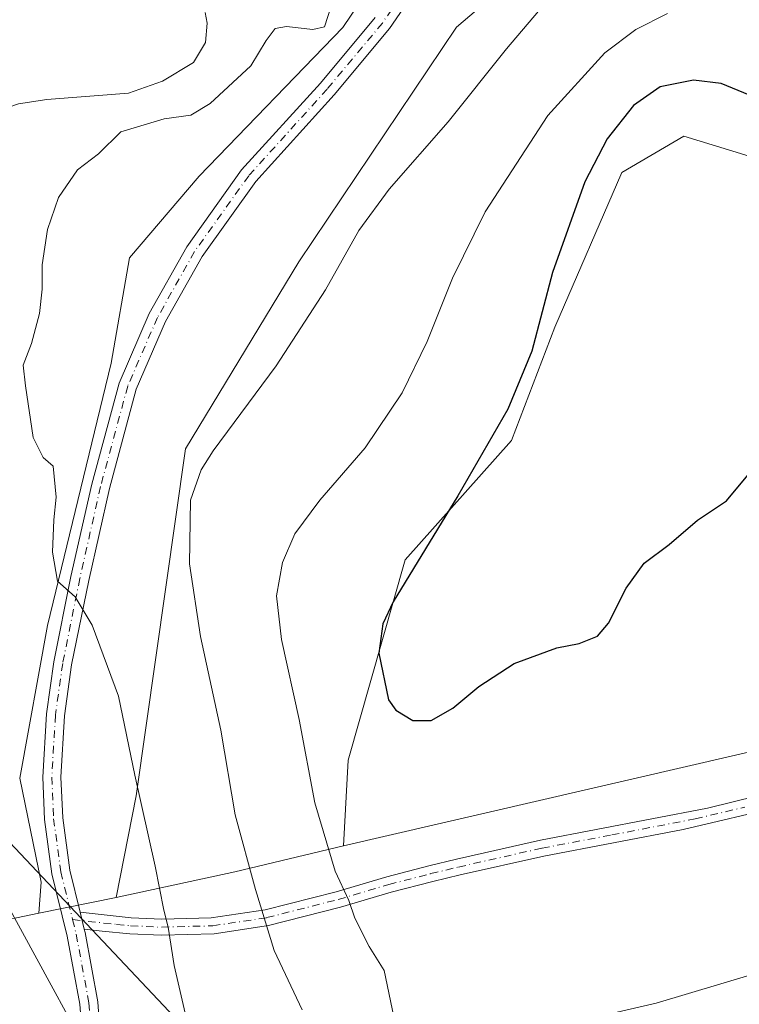
# Model space of a CAD drawing. Units: metres. Extents: x 608556 to 612039, y 4657546 to 4659925.
# Drawn here: x 611335 to 611461, y 4658596 to 4658769 of the extents above; entities that cross this region are included whole.
import ezdxf

# ---------------------------------------------------------------- set-up
doc = ezdxf.new("R2010")
doc.units = ezdxf.units.M
doc.header["$MEASUREMENT"] = 0
doc.linetypes.add('DGN Style 4', pattern=[2.6384748266838614, 1.318413404963828, -0.6592067024819142, 0.001648016756204785, -0.6592067024819142])
for name, color, linetype, lineweight in [('Camino Cxs', 7, 'Continuous', 0), ('Camino eje', 30, 'DGN Style 4', 13), ('Corriente natural lineal', 142, 'Continuous', 13), ('Cultivos herbáceos CxS', 92, 'Continuous', 0), ('Curva de nivel maestra', 30, 'Continuous', 30), ('Curva de nivel normal', 30, 'Continuous', 0), ('Matorral CxS', 135, 'Continuous', 0), ('Pastizal CxS', 92, 'Continuous', 0), ('Pista no pavimentada Cxs', 111, 'Continuous', 0), ('Pista no pavimentada eje', 91, 'DGN Style 4', 0), ('Tendido', 6, 'Continuous', 0)]:
    doc.layers.add(name, color=color, linetype=linetype, lineweight=lineweight)

msp = doc.modelspace()

# ---------------------------------------------------------------- linework, layer by layer
at = {"layer": 'Camino Cxs', "color": 7, "linetype": 'Continuous', "lineweight": 0, "extrusion": (-0.0003535136642981163, 0.001434923806911848, 0.9999989080102826), "elevation": 6776.538327579636, "flags": 128}
msp.add_lwpolyline([(611345.9935496073, 4658603.821333678), (611345.2651480627, 4658606.777936723)], dxfattribs=at)
at = {"layer": 'Camino Cxs', "color": 7, "linetype": 'Continuous', "lineweight": 0}
for points in [[(611468.6201, 4658630.340100001, 322.9002000000037), (611451.1801000005, 4658626.220100001, 322.881899999993), (611426.6700999998, 4658621.590100001, 323.905700000003), (611412.0100999996, 4658618.280099999, 323.6782999999996), (611407.1801000005, 4658617.120100001, 323.4720999999991), (611399.8501000004, 4658615.220100001, 322.6347999999998), (611390.9401000004, 4658612.590100001, 320.1429000000062), (611378.3000999996, 4658609.380100001, 315.7036999999983), (611368.7801000001, 4658607.9301, 312.7250000000058), (611359.5000999998, 4658607.670100001, 310.1379000000015), (611353.9501, 4658607.920100001, 309.0066999999981), (611349.0401, 4658608.390100001, 308.2342999999965), (611345.9230000004, 4658608.749100001, 307.9091999999946), (611345.1945000002, 4658611.705700001, 307.9046999999992), (611354.1700999998, 4658610.7301, 309.0966999999946), (611359.5301000001, 4658610.4801, 310.2418999999936), (611368.2401000002, 4658610.720100001, 312.639599999995), (611377.7401000002, 4658612.140100001, 315.7232999999979), (611390.2001, 4658615.3101, 320.2231999999931), (611399.1001000004, 4658617.940099999, 322.881899999993), (611406.5000999998, 4658619.850099999, 323.6879999999946), (611411.3701, 4658621.020099999, 323.8485999999975), (611426.0900999998, 4658624.350099999, 324.0483999999997), (611455.4501, 4658630.020099999, 322.8886000000057), (611472.8201000001, 4658634.2601, 323.135500000004)], [(611345.1945000002, 4658611.705700001, 307.9046999999992), (611354.1700999998, 4658610.7301, 309.0966999999946), (611359.5301000001, 4658610.4801, 310.2418999999936), (611368.2401000002, 4658610.720100001, 312.639599999995), (611377.7401000002, 4658612.140100001, 315.7232999999979), (611390.2001, 4658615.3101, 320.2231999999931), (611399.1001000004, 4658617.940099999, 322.881899999993), (611406.5000999998, 4658619.850099999, 323.6879999999946), (611411.3701, 4658621.020099999, 323.8485999999975), (611426.0900999998, 4658624.350099999, 324.0483999999997), (611455.4501, 4658630.020099999, 322.8886000000057), (611472.8201000001, 4658634.2601, 323.135500000004)], [(611468.6201, 4658630.340100001, 322.9002000000037), (611451.1801000005, 4658626.220100001, 322.881899999993), (611426.6700999998, 4658621.590100001, 323.905700000003), (611412.0100999996, 4658618.280099999, 323.6782999999996), (611407.1801000005, 4658617.120100001, 323.4720999999991), (611399.8501000004, 4658615.220100001, 322.6347999999998), (611390.9401000004, 4658612.590100001, 320.1429000000062), (611378.3000999996, 4658609.380100001, 315.7036999999983), (611368.7801000001, 4658607.9301, 312.7250000000058), (611359.5000999998, 4658607.670100001, 310.1379000000015), (611353.9501, 4658607.920100001, 309.0066999999981), (611349.0401, 4658608.390100001, 308.2342999999965), (611345.9228999997, 4658608.749100001, 307.9091999999946)]]:
    msp.add_polyline3d(points, dxfattribs=at)
at = {"layer": 'Camino eje', "color": 30, "linetype": 'DGN Style 4', "lineweight": 13}
msp.add_polyline3d([(611343.8680999996, 4658610.4013, 307.8031000000047), (611351.6051000003, 4658609.5601, 308.6233000000066), (611354.0601000005, 4658609.325099999, 309.0512000000017), (611359.5151000004, 4658609.075099999, 310.1897999999928), (611368.5100999996, 4658609.325099999, 312.6836999999941), (611378.0201000003, 4658610.7601, 315.7158000000054), (611390.5701000001, 4658613.950099999, 320.1826000000001), (611399.4751000004, 4658616.5801, 322.7595000000001), (611406.8400999998, 4658618.485099999, 323.5746999999974), (611411.6901000004, 4658619.6501, 323.7614999999932), (611426.3800999997, 4658622.970100001, 323.9640000000072), (611438.6350999996, 4658625.2851, 323.7571999999927), (611453.3151000004, 4658628.120100001, 322.8647000000055), (611462.0351, 4658630.1801, 322.804999999993)], dxfattribs=at)
at = {"layer": 'Corriente natural lineal', "color": 142, "linetype": 'Continuous', "lineweight": 13}
msp.add_polyline3d([(611367.1601, 4658769.860099999, 306.6404000000039), (611367.5100999996, 4658768.0001, 306.6692000000039), (611367.2500999998, 4658764.610099999, 306.8421999999992), (611365.0900999998, 4658761.100099999, 307.0114999999932), (611359.6501000002, 4658757.8201, 306.917300000001), (611353.6901000004, 4658755.6601, 306.778999999995), (611339.3300999999, 4658754.5701, 306.2547999999952), (611334.3400999998, 4658753.8101, 306.1987999999984), (611326.4901000002, 4658751.110099999, 306.2213000000047), (611322.8300999999, 4658748.210100001, 306.1404000000039), (611320.3901000004, 4658744.130100001, 306.4018000000069), (611320.1700999998, 4658739.1801, 306.0623999999953), (611322.9600999998, 4658730.8201, 305.7697999999946), (611324.1501000002, 4658725.420100001, 305.6689000000042), (611325.4157999996, 4658708.658100001, 305.4103999999934)], dxfattribs=at)
at = {"layer": 'Cultivos herbáceos CxS', "color": 92, "linetype": 'Continuous', "lineweight": 0, "extrusion": (0.004044812517368527, -0.04703045821565846, 0.9988852664303967), "elevation": -216301.7588167232, "flags": 128}
msp.add_lwpolyline([(1008574.609115435, 4584007.650386479), (1008382.306871719, 4583967.672904031), (1008339.828074066, 4583961.588683291)], dxfattribs=at)
at = {"layer": 'Cultivos herbáceos CxS', "color": 92, "linetype": 'Continuous', "lineweight": 0, "extrusion": (-0.08018065646474327, -0.01604107932996487, 0.9966512660418451), "elevation": -123440.3174707935, "flags": 128}
msp.add_lwpolyline([(-4448161.451621755, 1508330.218091624), (-4448161.451621755, 1508316.289918353)], dxfattribs=at)
at = {"layer": 'Cultivos herbáceos CxS', "color": 92, "linetype": 'Continuous', "lineweight": 0}
for points in [[(611546.1930999998, 4659029.5965, 322.2376999999979), (611529.7484999998, 4658987.779100001, 323.0599999999977), (611526.5932999998, 4658947.660700001, 322.9634999999981), (611525.7141000004, 4658923.340100001, 322.1505000000034), (611516.6387, 4658915.168099999, 321.1340999999957), (611508.1001000004, 4658890.532500001, 321.3990000000049), (611501.8535000002, 4658867.4647, 320.4048000000039), (611497.5812999997, 4658845.2611, 319.1631000000052), (611471.2653000001, 4658828.0111, 316.2611000000034), (611471.2653000001, 4658823.4713, 315.9953999999998), (611482.1552999998, 4658823.4713, 317.4979000000022), (611489.4140999997, 4658818.024499999, 318.7747999999993), (611490.3221000005, 4658806.2215, 319.3592999999965), (611486.2625000002, 4658797.009299999, 319.3926000000066), (611474.2311000006, 4658790.6251, 318.7551999999997), (611457.5346999997, 4658787.9243, 317.1374999999971), (611439.6102999998, 4658786.6961, 315.1043999999966), (611426.5966999996, 4658780.3125, 313.4363000000012), (611411.3733000001, 4658767.298699999, 312.344299999997), (611383.6272999998, 4658726.0485, 313.8739999999962), (611363.7383000003, 4658693.146700001, 313.8619000000036), (611355.0292999997, 4658632.1483, 309.9716000000044), (611351.5389, 4658614.285300001, 308.4845999999961)], [(611454.5745999999, 4658980.364800001, 315.5139000000054), (611433.5991000002, 4658934.1237, 313.3481999999931), (611426.0362999998, 4658913.285499999, 313.3822999999975), (611418.9584999997, 4658891.876700001, 313.2817000000068), (611419.7944999998, 4658849.629699999, 313.3993000000046), (611425.2320999998, 4658825.3693, 312.7832999999956), (611415.1497, 4658802.5123, 312.2378000000026), (611391.3498999998, 4658767.2271, 310.6024999999936), (611366.1343, 4658741.122300001, 311.725099999996), (611353.8892999999, 4658726.752499999, 311.7084000000032), (611350.6731000004, 4658708.227700001, 311.8629999999976), (611339.4495000001, 4658662.1327, 309.0285000000004), (611334.5954999998, 4658635.2985, 307.7687000000006), (611338.3611000003, 4658617.0001, 307.5629999999946), (611337.9271, 4658611.562100001, 307.3457000000053)], [(611426.5966999996, 4658780.3125, 313.4363000000012), (611411.3733000001, 4658767.298699999, 312.344299999997), (611383.6272999998, 4658726.0485, 313.8739999999962), (611363.7383000003, 4658693.146700001, 313.8619000000036), (611355.0292999997, 4658632.1483, 309.9716000000044), (611351.5389, 4658614.285300001, 308.4845999999961), (611337.9271, 4658611.562100001, 307.3457000000053), (611338.3611000003, 4658617.0001, 307.5629999999946), (611334.5954999998, 4658635.2985, 307.7687000000006), (611339.4495000001, 4658662.1327, 309.0285000000004), (611350.6731000004, 4658708.227700001, 311.8629999999976), (611353.8892999999, 4658726.752499999, 311.7084000000032), (611366.1343, 4658741.122300001, 311.725099999996), (611391.3498999998, 4658767.2271, 310.6024999999936), (611415.1497, 4658802.5123, 312.2378000000026)], [(611727.5957000004, 4658760.8288, 322.1567000000068), (611694.8387000002, 4658732.1667, 321.2271999999939), (611672.0346999997, 4658710.053900001, 321.5089000000008), (611623.8986999998, 4658701.8267, 327.2832000000053), (611527.7619000003, 4658654.884099999, 327.1634999999951), (611391.4669000005, 4658623.3643, 321.0853999999963), (611392.3161000004, 4658638.4353, 322.5204999999987), (611402.2972999997, 4658673.6689, 324.2253999999957), (611421.0053000003, 4658694.623500001, 325.5004999999946), (611428.6135, 4658714.523499999, 325.6891999999934), (611440.4106999999, 4658741.7609, 326.4324000000051), (611451.3009000003, 4658748.1163, 327.7755000000034), (611472.1716999998, 4658741.7611, 327.7764000000025), (611487.5985000003, 4658756.2873, 329.0522000000055), (611521.3739, 4658759.687899999, 330.0844999999972), (611529.7225000003, 4658770.2465, 331.0783999999985)], [(611529.7225000003, 4658770.2465, 331.0783999999985), (611521.3739, 4658759.687899999, 330.0844999999972), (611487.5985000003, 4658756.2873, 329.0522000000055), (611472.1716999998, 4658741.7611, 327.7764000000025), (611451.3009000003, 4658748.1163, 327.7755000000034), (611440.4106999999, 4658741.7609, 326.4324000000051), (611428.6135, 4658714.523499999, 325.6891999999934), (611421.0053000003, 4658694.623500001, 325.5004999999946), (611402.2972999997, 4658673.6689, 324.2253999999957), (611392.3161000004, 4658638.4353, 322.5204999999987), (611391.4669000005, 4658623.3643, 321.0853999999963)], [(611672.0346999997, 4658710.053900001, 321.5089000000008), (611623.8986999998, 4658701.8267, 327.2832000000053), (611527.7619000003, 4658654.884099999, 327.1634999999951), (611391.4669000005, 4658623.3643, 321.0853999999963)], [(611477.3463000003, 4658380.874600001, 316.4878999999929), (611443.3315000003, 4658392.2125, 316.9193999999989), (611431.3616000004, 4658397.0768, 316.8442000000068), (611407.1383999997, 4658406.920600001, 316.5056000000041), (611387.6122000003, 4658414.855599999, 315.5550999999978), (611381.9398999996, 4658417.160700001, 314.4710000000051), (611398.5877, 4658423.9495, 314.982799999998), (611405.7549000002, 4658438.1555, 313.8654999999999), (611404.4477000004, 4658448.674900001, 312.3497000000062), (611405.4912999999, 4658466.095100001, 312.0577000000048), (611399.1231000006, 4658466.5241, 312.1677000000054), (611389.3355, 4658454.774300001, 310.7531000000017), (611381.7383000003, 4658453.892700001, 310.6921000000002), (611380.1832999998, 4658462.735900001, 312.7739000000001), (611386.1832999998, 4658473.7279, 315.1692999999942), (611391.9225000005, 4658483.4365, 315.7005999999965), (611387.2087000003, 4658501.0733, 317.7915999999968), (611391.5707, 4658523.4451, 318.3745999999956), (611399.8863000004, 4658541.4989, 319.8978000000061), (611406.4423000002, 4658556.9757, 320.6711000000068), (611404.6272999998, 4658586.0285, 321.0175000000018), (611446.4291000003, 4658595.7235, 321.3046999999933), (611634.6023000004, 4658651.987500001, 323.1918000000005)]]:
    msp.add_polyline3d(points, dxfattribs=at)
at = {"layer": 'Curva de nivel maestra', "color": 30, "linetype": 'Continuous', "lineweight": 30, "elevation": 325, "flags": 128}
msp.add_lwpolyline([(611463.8600000005, 4658754.9001), (611457.8600000005, 4658757.370100001), (611452.9800000006, 4658757.940099999), (611447.1200000001, 4658756.790100001), (611442.4400000004, 4658753.5001), (611437.8200000003, 4658747.6501), (611433.9199999999, 4658740.110099999), (611428.2400000002, 4658724.1801), (611424.5800000001, 4658710.3101), (611420.3499999996, 4658700.130100001), (611411.6100000005, 4658684.9101), (611400.2400000002, 4658666.2601), (611398.4100000003, 4658662.4101), (611397.6799999997, 4658657.2301), (611399.3700000001, 4658649.030099999), (611400.7000000002, 4658647.210100001), (611403.6900000004, 4658645.4001), (611406.9199999999, 4658645.4301), (611410.7100000001, 4658647.5601), (611415.25, 4658651.360099999), (611421.4600000001, 4658655.4101), (611428.9900000002, 4658658.210100001), (611432.8899999997, 4658658.950099999), (611436.1500000004, 4658660.210100001), (611438.0899999999, 4658662.4901), (611441.1500000004, 4658668.6501), (611444.3600000005, 4658673.0801), (611448.7300000006, 4658676.360099999), (611453.7100000001, 4658680.630100001), (611458.8300000001, 4658684.0101), (611464.3200000003, 4658690.640100001)], dxfattribs=at)
at = {"layer": 'Curva de nivel normal', "color": 30, "linetype": 'Continuous', "lineweight": 0, "flags": 128}
for points, elevation in [([(611384.2000000002, 4658594.550100001), (611379.2999999998, 4658604.970100001), (611376.0199999996, 4658615.690099999), (611372.4699999997, 4658628.8101), (611369.9000000004, 4658643.700099999), (611366.3399999999, 4658660.1801), (611364.4400000004, 4658672.970100001), (611364.6200000001, 4658684.130100001), (611366.4400000004, 4658689.5001), (611368.5899999999, 4658692.8101), (611379.6600000003, 4658707.7501), (611388.3300000001, 4658721.090100001), (611394.2000000002, 4658731.5601), (611399.5, 4658738.8301), (611409.8700000001, 4658750.620100001), (611420.1399999997, 4658763.5001), (611433.3499999996, 4658779.110099999)], 315), ([(611365.5599999996, 4658585.5601), (611361.7000000002, 4658602.360099999), (611360.6399999997, 4658609.090100001), (611359.9199999999, 4658612.0801), (611358.3799999999, 4658619.8301), (611354.7999999998, 4658635.800100001), (611351.9100000003, 4658649.700099999), (611347.3300000001, 4658662.190099999), (611344.3300000001, 4658667.120100001), (611341.2400000002, 4658669.890100001), (611340.3099999996, 4658675.0001), (611340.5499999998, 4658680.6601), (611341, 4658684.6801), (611340.4600000001, 4658690.110099999), (611338.7000000002, 4658691.6601), (611336.9100000003, 4658695.130100001), (611335.5899999999, 4658704.2401), (611335.1500000004, 4658707.890100001), (611336.6299999999, 4658711.670100001), (611338.0300000003, 4658716.9801), (611338.5300000003, 4658721.2501), (611338.5300000003, 4658725.5001), (611339.4600000001, 4658731.690099999), (611341.4100000003, 4658737.340100001), (611344.7400000002, 4658742.1801), (611348.4199999999, 4658745.040100001), (611352.3700000001, 4658748.880100001), (611359.9400000004, 4658751.1601), (611364.6299999999, 4658751.8101), (611368.0700000003, 4658753.840100001), (611375.1799999997, 4658760.4801), (611377.9000000004, 4658764.960100001), (611379.4500000002, 4658767.030099999), (611381.4800000006, 4658767.4301), (611386.0700000003, 4658766.9001), (611388.1600000003, 4658767.340100001), (611389.8799999999, 4658772.870100001)], 310), ([(611400.3300000001, 4658593.3301), (611398.6600000003, 4658601.440099999), (611395.9800000006, 4658605.710100001), (611393.5, 4658610.6801), (611392.4100000003, 4658613.7401), (611390.0300000003, 4658618.9101), (611386.4299999997, 4658630.920100001), (611383.7100000001, 4658645.5601), (611380.5599999996, 4658659.6601), (611379.7199999997, 4658667.340100001), (611380.79, 4658673.210100001), (611382.9400000004, 4658678.200099999), (611387.2999999998, 4658684.120100001), (611395.2800000003, 4658693.3201), (611401.7800000003, 4658702.9801), (611406.2199999997, 4658712.030099999), (611410.6600000003, 4658723.1801), (611416.3700000001, 4658734.8101), (611427.4199999999, 4658751.7401), (611437.4199999999, 4658762.770099999), (611442.8799999999, 4658766.9001), (611448.4400000004, 4658769.670100001)], 320)]:
    msp.add_lwpolyline(points, dxfattribs=dict(at, elevation=elevation))
at = {"layer": 'Matorral CxS', "color": 135, "linetype": 'Continuous', "lineweight": 0, "extrusion": (0.1462183073783789, -0.9621611417761978, 0.2299263878795239), "elevation": -4392875.923858235, "flags": 128}
msp.add_lwpolyline([(1304380.055262045, 1038173.910439415), (1304360.533640848, 1038166.846276525), (1304339.216422722, 1038160.962745087)], dxfattribs=at)
at = {"layer": 'Matorral CxS', "color": 135, "linetype": 'Continuous', "lineweight": 0}
for points in [[(611546.1930999998, 4659029.5965, 322.2376999999979), (611529.7484999998, 4658987.779100001, 323.0599999999977), (611526.5932999998, 4658947.660700001, 322.9634999999981), (611525.7141000004, 4658923.340100001, 322.1505000000034), (611516.6387, 4658915.168099999, 321.1340999999957), (611508.1001000004, 4658890.532500001, 321.3990000000049), (611501.8535000002, 4658867.4647, 320.4048000000039), (611497.5812999997, 4658845.2611, 319.1631000000052), (611471.2653000001, 4658828.0111, 316.2611000000034), (611471.2653000001, 4658823.4713, 315.9953999999998), (611482.1552999998, 4658823.4713, 317.4979000000022), (611489.4140999997, 4658818.024499999, 318.7747999999993), (611490.3221000005, 4658806.2215, 319.3592999999965), (611486.2625000002, 4658797.009299999, 319.3926000000066), (611474.2311000006, 4658790.6251, 318.7551999999997), (611457.5346999997, 4658787.9243, 317.1374999999971), (611439.6102999998, 4658786.6961, 315.1043999999966), (611426.5966999996, 4658780.3125, 313.4363000000012), (611411.3733000001, 4658767.298699999, 312.344299999997), (611383.6272999998, 4658726.0485, 313.8739999999962), (611363.7383000003, 4658693.146700001, 313.8619000000036), (611355.0292999997, 4658632.1483, 309.9716000000044), (611351.5389, 4658614.285300001, 308.4845999999961)], [(611529.7225000003, 4658770.2465, 331.0783999999985), (611521.3739, 4658759.687899999, 330.0844999999972), (611487.5985000003, 4658756.2873, 329.0522000000055), (611472.1716999998, 4658741.7611, 327.7764000000025), (611451.3009000003, 4658748.1163, 327.7755000000034), (611440.4106999999, 4658741.7609, 326.4324000000051), (611428.6135, 4658714.523499999, 325.6891999999934), (611421.0053000003, 4658694.623500001, 325.5004999999946), (611402.2972999997, 4658673.6689, 324.2253999999957), (611392.3161000004, 4658638.4353, 322.5204999999987), (611391.4669000005, 4658623.3643, 321.0853999999963), (611372.4108999996, 4658618.8255, 314.210500000001), (611351.5389, 4658614.285300001, 308.4845999999961), (611355.0292999997, 4658632.1483, 309.9716000000044), (611363.7383000003, 4658693.146700001, 313.8619000000036), (611383.6272999998, 4658726.0485, 313.8739999999962), (611411.3733000001, 4658767.298699999, 312.344299999997), (611426.5966999996, 4658780.3125, 313.4363000000012)], [(611529.7225000003, 4658770.2465, 331.0783999999985), (611521.3739, 4658759.687899999, 330.0844999999972), (611487.5985000003, 4658756.2873, 329.0522000000055), (611472.1716999998, 4658741.7611, 327.7764000000025), (611451.3009000003, 4658748.1163, 327.7755000000034), (611440.4106999999, 4658741.7609, 326.4324000000051), (611428.6135, 4658714.523499999, 325.6891999999934), (611421.0053000003, 4658694.623500001, 325.5004999999946), (611402.2972999997, 4658673.6689, 324.2253999999957), (611392.3161000004, 4658638.4353, 322.5204999999987), (611391.4669000005, 4658623.3643, 321.0853999999963)]]:
    msp.add_polyline3d(points, dxfattribs=at)
at = {"layer": 'Pastizal CxS', "color": 92, "linetype": 'Continuous', "lineweight": 0, "extrusion": (0.004044812517368527, -0.04703045821565846, 0.9988852664303967), "elevation": -216301.7588167232, "flags": 128}
msp.add_lwpolyline([(1008574.609115435, 4584007.650386479), (1008382.306871719, 4583967.672904031), (1008339.828074066, 4583961.588683291)], dxfattribs=at)
at = {"layer": 'Pastizal CxS', "color": 92, "linetype": 'Continuous', "lineweight": 0, "extrusion": (0.1462183073783789, -0.9621611417761978, 0.2299263878795239), "elevation": -4392875.923858235, "flags": 128}
msp.add_lwpolyline([(1304380.055262045, 1038173.910439415), (1304360.533640848, 1038166.846276525), (1304339.216422722, 1038160.962745087)], dxfattribs=at)
at = {"layer": 'Pastizal CxS', "color": 92, "linetype": 'Continuous', "lineweight": 0, "extrusion": (-0.08018065646474327, -0.01604107932996487, 0.9966512660418451), "elevation": -123440.3174707935, "flags": 128}
msp.add_lwpolyline([(-4448161.451621755, 1508330.218091624), (-4448161.451621755, 1508316.289918353)], dxfattribs=at)
at = {"layer": 'Pastizal CxS', "color": 92, "linetype": 'Continuous', "lineweight": 0, "extrusion": (-0.2608481735676834, -0.05520947843824373, 0.9637998463565872), "elevation": -416369.6765681631, "flags": 128}
msp.add_lwpolyline([(-4431057.275535852, 1506241.532908798), (-4431057.275535851, 1506231.957352635)], dxfattribs=at)
at = {"layer": 'Pastizal CxS', "color": 92, "linetype": 'Continuous', "lineweight": 0}
for points in [[(611454.5745999999, 4658980.364800001, 315.5139000000054), (611433.5991000002, 4658934.1237, 313.3481999999931), (611426.0362999998, 4658913.285499999, 313.3822999999975), (611418.9584999997, 4658891.876700001, 313.2817000000068), (611419.7944999998, 4658849.629699999, 313.3993000000046), (611425.2320999998, 4658825.3693, 312.7832999999956), (611415.1497, 4658802.5123, 312.2378000000026), (611391.3498999998, 4658767.2271, 310.6024999999936), (611366.1343, 4658741.122300001, 311.725099999996), (611353.8892999999, 4658726.752499999, 311.7084000000032), (611350.6731000004, 4658708.227700001, 311.8629999999976), (611339.4495000001, 4658662.1327, 309.0285000000004), (611334.5954999998, 4658635.2985, 307.7687000000006), (611338.3611000003, 4658617.0001, 307.5629999999946), (611337.9271, 4658611.562100001, 307.3457000000053)], [(611415.1497, 4658802.5123, 312.2378000000026), (611391.3498999998, 4658767.2271, 310.6024999999936), (611366.1343, 4658741.122300001, 311.725099999996), (611353.8892999999, 4658726.752499999, 311.7084000000032), (611350.6731000004, 4658708.227700001, 311.8629999999976), (611339.4495000001, 4658662.1327, 309.0285000000004), (611334.5954999998, 4658635.2985, 307.7687000000006), (611338.3611000003, 4658617.0001, 307.5629999999946), (611337.9271, 4658611.562100001, 307.3457000000053), (611328.8981999997, 4658609.6511, 304.7926000000007)], [(611672.0346999997, 4658710.053900001, 321.5089000000008), (611623.8986999998, 4658701.8267, 327.2832000000053), (611527.7619000003, 4658654.884099999, 327.1634999999951), (611391.4669000005, 4658623.3643, 321.0853999999963)]]:
    msp.add_polyline3d(points, dxfattribs=at)
msp.add_polyline3d([(611634.6023000004, 4658651.987500001, 323.1918000000005), (611446.4291000003, 4658595.7235, 321.3046999999933), (611404.6272999998, 4658586.0285, 321.0175000000018), (611358.4294999996, 4658574.866900001, 308.5225000000065), (611335.6605000002, 4658567.869899999, 305.1557999999932), (611334.1808000002, 4658567.698100001, 304.8292999999976), (611334.54, 4658571.619999999, 305.0763000000007), (611334.04, 4658574.17, 305.0733999999939), (611333.0499999998, 4658576.76, 304.9450999999972), (611332.0700000003, 4658581.75, 304.4410000000062), (611332.9000000004, 4658586.99, 304.3196999999927), (611332.8899999997, 4658589.49, 304.3185999999987), (611330.9900000002, 4658603.180000001, 304.8456000000006), (611329.5899999999, 4658608.189999999, 304.8050999999978), (611328.8981999997, 4658609.6511, 304.7926000000007), (611337.9271, 4658611.562100001, 307.3457000000053), (611351.5389, 4658614.285300001, 308.4845999999961), (611372.4108999996, 4658618.8255, 314.210500000001), (611391.4669000005, 4658623.3643, 321.0853999999963), (611527.7619000003, 4658654.884099999, 327.1634999999951), (611623.8986999998, 4658701.8267, 327.2832000000053), (611672.0346999997, 4658710.053900001, 321.5089000000008)], close=True, dxfattribs=at)
at = {"layer": 'Pista no pavimentada Cxs', "color": 111, "linetype": 'Continuous', "lineweight": 0, "extrusion": (-0.0003535136642981163, 0.001434923806911848, 0.9999989080102826), "elevation": 6776.538327579636, "flags": 128}
msp.add_lwpolyline([(611345.9935496073, 4658603.821333678), (611345.2651480627, 4658606.777936723)], dxfattribs=at)
at = {"layer": 'Pista no pavimentada Cxs', "color": 111, "linetype": 'Continuous', "lineweight": 0}
for points in [[(611415.2216999996, 4658789.837900001, 312.2957000000025), (611399.5957000004, 4658767.036900001, 311.7673999999971), (611389.8425000003, 4658755.364900001, 311.9527999999991), (611376.0721000005, 4658740.1699, 312.2795000000042), (611366.6514999997, 4658726.981100001, 312.5580000000046), (611360.2253000002, 4658715.5395, 312.4594999999972), (611355.0654999996, 4658703.656500001, 312.4622999999993), (611350.3422999998, 4658686.180500001, 312.2666000000027), (611346.7024999997, 4658670.0383, 310.8892000000051), (611343.6993000006, 4658655.180500001, 309.2737999999954), (611342.4448999995, 4658646.2437, 308.716499999995), (611341.8185000002, 4658635.436100001, 308.2857999999979), (611342.1293000003, 4658628.287699999, 308.0314000000071), (611343.3778999997, 4658619.078700001, 307.914300000004), (611345.1945000002, 4658611.705700001, 307.9046999999992), (611345.9230000004, 4658608.749100001, 307.9091999999946), (611346.0676999995, 4658608.161900001, 307.9110999999975), (611348.3151000004, 4658595.9619, 307.7127999999939), (611348.9603000004, 4658586.7675, 307.8447000000015)], [(611415.2216999996, 4658789.837900001, 312.2957000000025), (611399.5957000004, 4658767.036900001, 311.7673999999971), (611389.8425000003, 4658755.364900001, 311.9527999999991), (611376.0721000005, 4658740.1699, 312.2795000000042), (611366.6514999997, 4658726.981100001, 312.5580000000046), (611360.2253000002, 4658715.5395, 312.4594999999972), (611355.0654999996, 4658703.656500001, 312.4622999999993), (611350.3422999998, 4658686.180500001, 312.2666000000027), (611346.7024999997, 4658670.0383, 310.8892000000051), (611343.6993000006, 4658655.180500001, 309.2737999999954), (611342.4448999995, 4658646.2437, 308.716499999995), (611341.8185000002, 4658635.436100001, 308.2857999999979), (611342.1293000003, 4658628.287699999, 308.0314000000071), (611343.3778999997, 4658619.078700001, 307.914300000004), (611345.1945000002, 4658611.705700001, 307.9046999999992)], [(611345.4623999996, 4658590.899900001, 307.4311000000016), (611345.1355, 4658595.558700001, 307.4318999999959), (611342.9379000004, 4658607.488700001, 307.6894000000029), (611340.2298999997, 4658618.4793, 307.8067000000011), (611338.9386999998, 4658628.002699999, 307.9095999999991), (611338.6145000001, 4658635.4593, 308.1070999999938), (611339.2578999996, 4658646.5593, 308.542300000001), (611340.5437000003, 4658655.7203, 309.0344999999944), (611343.5730999997, 4658670.7073, 310.5598999999929), (611347.2355000004, 4658686.950300001, 311.7421000000031), (611352.0373000001, 4658704.7169, 312.1242999999959), (611357.3551000003, 4658716.9639, 312.222299999994), (611363.9464999996, 4658728.6997, 312.2743999999948), (611373.5761000002, 4658742.181100001, 311.9763999999996), (611387.4281000001, 4658757.4661, 311.7299000000057), (611397.0422999999, 4658768.971700001, 311.6910999999964)], [(611345.4623999996, 4658590.899900001, 307.4311000000016), (611345.1355, 4658595.558700001, 307.4318999999959), (611342.9379000004, 4658607.488700001, 307.6894000000029), (611340.2298999997, 4658618.4793, 307.8067000000011), (611338.9386999998, 4658628.002699999, 307.9095999999991), (611338.6145000001, 4658635.4593, 308.1070999999938), (611339.2578999996, 4658646.5593, 308.542300000001), (611340.5437000003, 4658655.7203, 309.0344999999944), (611343.5730999997, 4658670.7073, 310.5598999999929), (611347.2355000004, 4658686.950300001, 311.7421000000031), (611352.0373000001, 4658704.7169, 312.1242999999959), (611357.3551000003, 4658716.9639, 312.222299999994), (611363.9464999996, 4658728.6997, 312.2743999999948), (611373.5761000002, 4658742.181100001, 311.9763999999996), (611387.4281000001, 4658757.4661, 311.7299000000057), (611397.0422999999, 4658768.971700001, 311.6910999999964)], [(611345.9228999997, 4658608.749100001, 307.9091999999946), (611346.0676999995, 4658608.161900001, 307.9110999999975), (611348.3151000004, 4658595.9619, 307.7127999999939), (611348.9603000004, 4658586.7675, 307.8447000000015)]]:
    msp.add_polyline3d(points, dxfattribs=at)
at = {"layer": 'Pista no pavimentada eje', "color": 91, "linetype": 'DGN Style 4', "lineweight": 0}
for points in [[(611413.8765000004, 4658790.705499999, 312.2633999999962), (611398.3191000001, 4658768.0043, 311.7339000000065), (611388.6353000002, 4658756.4155, 311.8251000000019), (611374.8240999999, 4658741.1755, 312.1184000000067), (611365.2988999998, 4658727.840500001, 312.3977000000014), (611358.7903000005, 4658716.251700001, 312.3328000000038), (611353.5515000002, 4658704.186699999, 312.272100000002), (611348.7889, 4658686.565300001, 311.9918999999936), (611345.1376999998, 4658670.3729, 310.7232999999979), (611342.1215000004, 4658655.450300001, 309.1062999999995), (611340.8515, 4658646.401500001, 308.6287000000011), (611340.2165000001, 4658635.447699999, 308.1965000000055), (611340.5339000003, 4658628.145300001, 307.9694000000018), (611341.8038999997, 4658618.778899999, 307.828800000003), (611343.8680999996, 4658610.4013, 307.8031000000047)], [(611343.8680999996, 4658610.4013, 307.8031000000047), (611344.5027000001, 4658607.825300001, 307.8013999999966), (611346.7253000002, 4658595.760299999, 307.5595999999932), (611347.1098999997, 4658590.2797, 307.6538)]]:
    msp.add_polyline3d(points, dxfattribs=at)
at = {"layer": 'Tendido', "color": 6, "linetype": 'Continuous', "lineweight": 0}
for points in [[(610132.5904999999, 4659895.612700001, 346.9998999999953), (610211.2871000003, 4659812.1985, 353.2942000000039), (610416.4252000004, 4659594.9683, 338.0815000000002), (610622.1150000002, 4659376.135, 339.5016000000033), (610848.9050000003, 4659134.516000001, 339.5354999999981), (611126.7347999997, 4658842.596700001, 326.9152999999933), (611401.4252000004, 4658551.188300001, 324.2862000000023), (611590.4063999997, 4658350.4365, 319.8638000000064), (611846.4227999998, 4658080.3497, 312.7969000000012), (612018.7767000003, 4657897.950099999, 319.2685999999958)], [(611960.6563999997, 4657904.812999999, 314.0586999999941), (611776.6100000005, 4658098.67, 311.6762000000017), (611612.3600000005, 4658275.439999999, 312.1368999999977), (611505.5300000003, 4658387.77, 320.7451000000001), (611385.0454000002, 4658516.345799999, 320.2736000000005), (611290.0597000001, 4658690.706499999, 308.9492999999929), (611245.1232000003, 4658754.087900001, 311.4484999999986), (611294.8280999997, 4658908.526900001, 319.6125000000029), (611373.9299999997, 4658961.460000001, 316.4470000000001), (611509.6643000003, 4659052.868899999, 326.0687999999937)]]:
    msp.add_polyline3d(points, dxfattribs=at)

doc.saveas('drawing.dxf')
